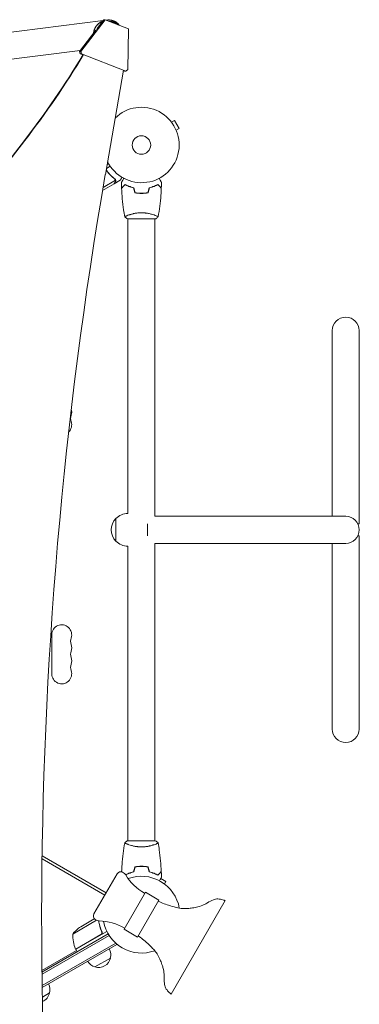
# Model space of a CAD drawing. Units: millimetres. Extents: x -4763 to 4145, y -4893 to 5327.
# Drawn here: x 766 to 1243, y 415 to 1799 of the extents above; entities that cross this region are included whole.
import ezdxf

# ---------------------------------------------------------------- set-up
doc = ezdxf.new("R2010")
doc.units = ezdxf.units.MM
doc.header["$LTSCALE"] = 20
doc.layers.add('2d', color=230, linetype='Continuous')

msp = doc.modelspace()

# ---------------------------------------------------------------- linework, layer by layer
at = {"layer": '2d', "lineweight": 0}
for p, q in [((708.6, 1776.1), (883.3, 1798)), ((885.9, 1799.2), (851.9, 1754.5)), ((878.9, 1792.2), (884.2, 1799.2)), ((885.9, 1799.2), (884.2, 1799.2)), ((918.7, 1786.5), (885.9, 1799.2)), ((887.6, 1798.5), (888.1, 1798.6)), ((917.8, 1729), (918.7, 1786.5)), ((850.2, 1754.5), (873, 1784.4)), ((689.2, 1735.3), (851.1, 1755.7)), ((850.2, 1754.5), (851.1, 1751.1)), ((851.9, 1754.5), (850.2, 1754.5)), ((855, 1749.6), (851.1, 1751.1)), ((851.1, 1751.1), (852.8, 1751.1)), ((852.8, 1751.1), (851.9, 1754.5)), ((852.8, 1751.1), (915.1, 1727)), ((911.7, 1728.3), (886.3, 1581.4)), ((913.4, 1727), (911.5, 1727.7)), ((915.1, 1727), (913.4, 1727)), ((917.8, 1729), (915.1, 1727)), ((978.4, 1656.1), (978.4, 1656.1)), ((978.4, 1656.1), (978.4, 1656.1)), ((979.3, 1654.9), (983.5, 1657.3)), ((990, 1646.1), (983.5, 1657.3)), ((985.8, 1643.7), (990, 1646.1)), ((986.4, 1642.3), (986.4, 1642.3)), ((986.4, 1642.3), (986.4, 1642.3)), ((887.7, 1589.9), (893.3, 1593.1)), ((891.1, 1596.5), (888.6, 1595)), ((889.2, 1598.2), (889.9, 1598.7)), ((888.7, 1586.1), (888, 1587.4)), ((898.6, 1568.5), (882.4, 1559.2)), ((883.2, 1563.3), (900.6, 1573.4)), ((898.8, 1568.6), (907.3, 1573.5)), ((898.8, 1568.6), (898.8, 1568.7)), ((900.4, 1574.4), (900.4, 1574.4)), ((935, 1555), (935, 1555.2)), ((918, 1524.2), (918, 1524.2)), ((956, 1524.2), (956, 1524.2)), ((917.5, 1519), (956.5, 1519)), ((918, 1105), (918, 1519)), ((956, 1101), (956, 1519)), ((1205, 1362), (1205, 1101)), ((1243, 1362), (1243, 1090.5)), ((901.1, 1098), (901.1, 1066)), ((1224, 1101), (956, 1101)), ((945.5, 1090.5), (945.5, 1073.5)), ((1243, 1090.5), (1241, 1090.5)), ((1241, 1073.5), (1243, 1073.5)), ((1243, 802), (1243, 1073.5)), ((918, 645), (918, 1059)), ((956, 645), (956, 1063)), ((1224, 1063), (956, 1063)), ((1205, 1063), (1205, 802)), ((811, 934.5), (811, 879.5)), ((956.5, 645), (917.5, 645)), ((918, 639.8), (918, 639.8)), ((956, 639.8), (956, 639.8)), ((887.6, 571.9), (797.4, 623.9)), ((797.4, 619.3), (885.6, 568.4)), ((902.8, 598.3), (870.3, 542)), ((935, 608.8), (935, 609)), ((971.4, 587.5), (964.1, 591.7)), ((969.5, 584.2), (971.4, 587.5)), ((942.7, 572.4), (912.7, 520.4)), ((941.9, 570.8), (941.3, 571.1)), ((942.7, 572.4), (961.3, 561.6)), ((961.3, 561.6), (931.3, 509.6)), ((978.6, 429.4), (1054.4, 560.8)), ((873.8, 533.1), (840.4, 513.8)), ((870.6, 535), (851.7, 524)), ((870.8, 535.1), (870.9, 535.2)), ((870.8, 535.1), (870.9, 535)), ((797.3, 460.3), (890.3, 514)), ((844.7, 492.5), (880, 512.9)), ((888.4, 517.5), (844.8, 492.3)), ((880.9, 517.6), (881.7, 516.3)), ((912.7, 520.4), (931.3, 509.6)), ((913.6, 521.9), (913.1, 522.2)), ((797.4, 457.5), (891.6, 511.9)), ((797.6, 441.4), (900.8, 501)), ((902.5, 499.1), (797.7, 438.6)), ((902.5, 499.1), (902.2, 499.7)), ((797.3, 462.6), (845.8, 490.6)), ((844.8, 492.3), (846.8, 488.9)), ((893.4, 480), (871.7, 467.5)), ((808, 430.9), (797.9, 425.1))]:
    msp.add_line(p, q, dxfattribs=at)
msp.add_circle((937, 1623), 13, dxfattribs=at)
for centre, radius, start, end in [((937, 1623), 53, 206.0468, 134.3334), ((1224, 1362), 19, 0, 180), ((825, 1247.8), 14, 340.8901, 16.2919), ((825, 1229.5), 14, 314.0659, 19.1099), ((851.5, 1238.7), 14, 160.8901, 199.1099), ((917.7, 1082), 23, 135.9208, 224.0792), ((917.8, 1082), 23, 89.4187, 136.4387), ((1224, 1082), 19, 270, 90), ((917.8, 1082), 23, 223.5613, 270.5813), ((825, 934.5), 14, 340.8901, 180), ((851.5, 925.3), 14, 160.8901, 199.1099), ((825, 916.2), 14, 340.8901, 19.1099), ((851.5, 907), 14, 160.8901, 199.1099), ((825, 897.8), 14, 340.8901, 19.1099), ((851.5, 888.7), 14, 160.8901, 199.1099), ((825, 879.5), 14, 180, 19.1099), ((1224, 802), 19, 180, 0), ((908, 595.3), 6, 65.4784, 150), ((906.4, 591.6), 10, 31.5456, 65.4784), ((978.8, 636.1), 75, 211.5456, 240), ((937, 541), 54, 9.7909, 110.2029), ((875.5, 539), 6, 150, 234.5216), ((877.9, 542.2), 10, 234.5216, 268.4544), ((875.6, 457.3), 75, 60, 88.4544), ((937, 541), 54, 189.7971, 290.1997), ((879.4, 482.4), 50, 123.6243, 141.1002), ((890.4, 512.6), 50, 178.6503, 203.5272), ((847.3, 493.9), 3, 203.5272, 206.8088), ((876.9, 484.6), 17, 344.1865, 29.3587), ((876, 484.1), 17, 210.6413, 255.8135), ((876.8, 483.7), 17, 252.6679, 347.3321), ((791.5, 435.5), 17, 344.1865, 28.7173), ((791.4, 434.7), 17, 292.7016, 347.3321)]:
    msp.add_arc(centre, radius, start, end, dxfattribs=at)
for centre, major_axis, start_param, end_param in [((-163.3, 2446.6), (0, 1288.2), -2.258053, -2.142101), ((-162.7, 2446.6), (0, 1288.2), -2.258053, -2.142101), ((-4486, 6221.6), (0.1, 7238.6), -2.444636, -2.258053), ((-4485.5, 6221.6), (0.1, 7238.6), -2.444636, -2.258053), ((6213.6, 538.5), (-0.1, -5763.6), -1.752724, -1.389877)]:
    msp.add_ellipse(centre, major_axis=major_axis, ratio=0.93983, start_param=start_param, end_param=end_param, dxfattribs=at)
for points, weights in [([(882.7, 1797.2), (875.1, 1794.1), (870.3, 1787.7), (869.7, 1780)], [0.529239370013, 0.481889629561, 0.492047914757, 0.559714225603]), ([(879.2, 1792), (876.8, 1790), (875.1, 1787.5), (874.1, 1785)], [0.537213291744, 0.563304275584, 0.60311494275, 0.656645293245]), ([(903.1, 1794.5), (899.3, 1797.6), (893.9, 1799.5), (887.6, 1798.5)], [1, 0.792956523191, 0.650213548316, 0.571771075374]), ([(904.1, 1792.1), (901.1, 1795), (896.9, 1796.8), (892.1, 1796.8)], [0.64483051899, 0.569717613618, 0.523821350184, 0.507141728689]), ([(906, 1791.4), (905.1, 1792.6), (904.1, 1793.6), (903.1, 1794.5)], [0.81905169098, 0.872621808396, 0.932937911403, 1]), ([(898.8, 1568.6), (898.8, 1568.6), (899.4, 1569.5), (900.4, 1571.4)], [0.983775506511, 0.983775506511, 0.989183671007, 1]), ([(871, 535.1), (870.9, 535.1), (870.8, 535.1), (870.8, 535.1)], [0.984474267706, 0.984008426909, 0.983775506511, 0.983775506511])]:
    msp.add_rational_spline(points, weights, degree=3, dxfattribs=at)
for points, knots in [([(887.3, 1587.6), (887.4, 1587.6), (887.5, 1587.5), (887.8, 1587.3), (888, 1587.1), (888.2, 1586.9)], [0.003236815, 0.003236815, 0.003236815, 0.003236815, 0.003530636, 0.003530636, 0.004369628, 0.004369628, 0.004369628, 0.004369628]), ([(887.4, 1587.9), (887.4, 1587.9), (887.4, 1587.9), (887.6, 1587.8), (887.7, 1587.6), (888, 1587.4), (888.1, 1587.3), (888.2, 1587.1)], [0.003225607, 0.003225607, 0.003225607, 0.003225607, 0.003283032, 0.003283032, 0.003830204, 0.003830204, 0.004377377, 0.004377377, 0.004377377, 0.004377377]), ([(899.7, 1575.3), (897.6, 1576.9), (895.6, 1578.7), (892.7, 1581.6), (891.8, 1582.6), (890.4, 1584.3), (890, 1584.8), (889.1, 1586), (888.6, 1586.5), (888.2, 1587.1)], [0, 0, 0, 0, 0.00869705, 0.00869705, 0.01304558, 0.01304558, 0.01521984, 0.01521984, 0.01739411, 0.01739411, 0.01739411, 0.01739411]), ([(888.2, 1586.9), (889.9, 1584.5), (891.7, 1582.4), (895.5, 1578.5), (897.5, 1576.8), (899.5, 1575.2)], [0, 0, 0, 0, 0.00859307, 0.00859307, 0.01718614, 0.01718614, 0.01718614, 0.01718614]), ([(898.6, 1568.5), (898.8, 1568.7), (899, 1569), (899.5, 1570), (899.8, 1570.6), (900.3, 1571.3)], [0, 0, 0, 0, 0.00517024, 0.00517024, 0.01034048, 0.01034048, 0.01034048, 0.01034048]), ([(900.3, 1574.3), (900.4, 1574.1), (900.4, 1574), (900.5, 1573.7), (900.6, 1573.5), (900.6, 1573.4)], [0.001328787, 0.001328787, 0.001328787, 0.001328787, 0.001872455, 0.001872455, 0.002416124, 0.002416124, 0.002416124, 0.002416124]), ([(900.3, 1571.3), (900.3, 1571.4), (900.4, 1571.6), (900.5, 1571.9), (900.6, 1572), (900.7, 1572.4), (900.7, 1572.7), (900.7, 1573)], [0, 0, 0, 0, 0.001089402, 0.001089402, 0.002178803, 0.002178803, 0.004357607, 0.004357607, 0.004357607, 0.004357607]), ([(900.8, 1573.2), (900.8, 1573), (900.8, 1572.9), (900.8, 1572.7), (900.8, 1572.6), (900.8, 1572.4), (900.8, 1572.4), (900.8, 1572.4), (900.8, 1572.3), (900.8, 1572.3), (900.8, 1572.3), (900.7, 1572), (900.6, 1571.7), (900.4, 1571.4)], [0, 0, 0, 0, 0.25, 0.25, 0.375, 0.4375, 0.46875, 0.484375, 0.492188, 0.492188, 0.5, 0.5, 1, 1, 1, 1]), ([(900.6, 1574.1), (900.7, 1573.9), (900.7, 1573.7), (900.8, 1573.4), (900.8, 1573.3), (900.8, 1573.2)], [0.000526185, 0.000526185, 0.000526185, 0.000526185, 0.001315456, 0.001315456, 0.002104727, 0.002104727, 0.002104727, 0.002104727]), ([(907.3, 1573.5), (907.3, 1573.5), (907.4, 1573.6), (907.6, 1573.9), (907.6, 1574.1), (907.8, 1574.3), (907.9, 1574.4), (907.9, 1574.6), (908, 1574.7), (908, 1574.7), (908.4, 1575.5), (909, 1576.4), (909.7, 1577.6)], [0.5, 0.5, 0.5, 0.5, 0.625, 0.625, 0.6875, 0.6875, 0.71875, 0.734375, 0.734375, 0.75, 0.75, 0.9464974, 0.9464974, 0.9464974, 0.9464974]), ([(909, 1570.6), (909, 1570.6), (909, 1570.6), (909, 1570.6), (909, 1570.6), (909, 1570.7), (909.1, 1570.7), (909.1, 1570.7), (909.1, 1570.7), (909.1, 1570.8), (909.2, 1570.9), (909.4, 1571.2), (909.6, 1571.6), (910, 1572.2), (910.1, 1572.5), (910.4, 1573), (910.6, 1573.3), (911.1, 1574.3), (911.5, 1574.9), (912, 1575.8), (912.1, 1576), (912.2, 1576.2)], [0.03093242, 0.03093242, 0.03093242, 0.03093242, 0.03756195, 0.03756195, 0.04131815, 0.04131815, 0.04225719, 0.04225719, 0.04319624, 0.04319624, 0.04507434, 0.04507434, 0.04883054, 0.04883054, 0.05070863, 0.05070863, 0.05258673, 0.05258673, 0.05634293, 0.05634293, 0.05718799, 0.05718799, 0.05718799, 0.05718799]), ([(914, 1567.5), (913.4, 1566.9), (912.9, 1566.4), (912, 1565.5), (911.6, 1565.1), (911, 1564.5), (910.8, 1564.3), (910.5, 1564), (910.3, 1563.8), (909.9, 1563.4), (909.7, 1563.2), (909.4, 1562.9), (909.4, 1562.9), (909.3, 1562.8), (909.3, 1562.8), (909.3, 1562.8), (909.3, 1562.8), (909.2, 1562.7), (909.2, 1562.7), (909.2, 1562.7), (909.2, 1562.7), (909.2, 1562.7), (909.2, 1562.7), (909.2, 1562.7)], [0, 0, 0, 0, 0.0035063, 0.0035063, 0.0070126, 0.0070126, 0.00876575, 0.00876575, 0.0105189, 0.0105189, 0.0140252, 0.0140252, 0.01577835, 0.01577835, 0.01665493, 0.01665493, 0.0175315, 0.0175315, 0.02103781, 0.02103781, 0.02454411, 0.02454411, 0.0274484, 0.0274484, 0.0274484, 0.0274484]), ([(914, 1567.2), (913.5, 1566.7), (913, 1566.2), (912, 1565.2), (911.6, 1564.8), (911, 1564.2), (910.8, 1564), (910.5, 1563.7), (910.3, 1563.5), (909.9, 1563.1), (909.7, 1562.9), (909.5, 1562.7), (909.4, 1562.6), (909.3, 1562.5), (909.3, 1562.5), (909.3, 1562.5), (909.2, 1562.5), (909.2, 1562.4), (909.2, 1562.4), (909.2, 1562.4), (909.2, 1562.4), (909.2, 1562.4)], [0, 0, 0, 0, 0.00350666, 0.00350666, 0.00701332, 0.00701332, 0.00876665, 0.00876665, 0.01051997, 0.01051997, 0.01402663, 0.01402663, 0.01577996, 0.01577996, 0.01753329, 0.01753329, 0.02103995, 0.02103995, 0.02454661, 0.02454661, 0.02744921, 0.02744921, 0.02744921, 0.02744921]), ([(926.1, 1563), (924.9, 1563.3), (923.7, 1563.6), (921.5, 1564.3), (920.4, 1564.7), (918.9, 1565.2), (918.4, 1565.4), (917.4, 1565.8), (916.9, 1566.1), (915.6, 1566.7), (914.8, 1567.1), (914, 1567.5)], [0, 0, 0, 0, 0.00404294, 0.00404294, 0.00808588, 0.00808588, 0.01010735, 0.01010735, 0.01212882, 0.01212882, 0.01617176, 0.01617176, 0.01617176, 0.01617176]), ([(925.9, 1562.8), (924.7, 1563.1), (923.6, 1563.4), (921.4, 1564.1), (920.3, 1564.5), (918.3, 1565.2), (917.4, 1565.6), (915.6, 1566.4), (914.8, 1566.9), (914, 1567.2)], [0, 0, 0, 0, 0.00398181, 0.00398181, 0.00796362, 0.00796362, 0.01194542, 0.01194542, 0.01592723, 0.01592723, 0.01592723, 0.01592723]), ([(948, 1563), (949.2, 1563.3), (950.4, 1563.6), (952.6, 1564.3), (953.7, 1564.7), (955.2, 1565.2), (955.7, 1565.4), (956.7, 1565.8), (957.1, 1566.1), (958.5, 1566.7), (959.3, 1567.1), (960.1, 1567.5)], [0, 0, 0, 0, 0.00404294, 0.00404294, 0.00808588, 0.00808588, 0.01010735, 0.01010735, 0.01212882, 0.01212882, 0.01617176, 0.01617176, 0.01617176, 0.01617176]), ([(948.1, 1562.8), (949.3, 1563.1), (950.5, 1563.4), (952.7, 1564.1), (953.8, 1564.5), (955.7, 1565.2), (956.7, 1565.6), (958.5, 1566.4), (959.3, 1566.9), (960, 1567.2)], [0, 0, 0, 0, 0.00398181, 0.00398181, 0.00796362, 0.00796362, 0.01194542, 0.01194542, 0.01592723, 0.01592723, 0.01592723, 0.01592723]), ([(960, 1567.2), (960.6, 1566.7), (961.1, 1566.2), (962.1, 1565.2), (962.5, 1564.8), (963.1, 1564.2), (963.3, 1564), (963.6, 1563.7), (963.7, 1563.5), (964.2, 1563.1), (964.4, 1562.9), (964.6, 1562.7), (964.7, 1562.6), (964.8, 1562.5), (964.8, 1562.5), (964.8, 1562.5), (964.8, 1562.5), (964.9, 1562.4), (964.9, 1562.4), (964.9, 1562.4), (964.9, 1562.4), (964.9, 1562.4)], [0, 0, 0, 0, 0.00350666, 0.00350666, 0.00701332, 0.00701332, 0.00876665, 0.00876665, 0.01051997, 0.01051997, 0.01402663, 0.01402663, 0.01577996, 0.01577996, 0.01753329, 0.01753329, 0.02103995, 0.02103995, 0.02454661, 0.02454661, 0.02744921, 0.02744921, 0.02744921, 0.02744921]), ([(960.1, 1567.5), (960.6, 1566.9), (961.1, 1566.4), (962.1, 1565.5), (962.5, 1565.1), (963.1, 1564.5), (963.3, 1564.3), (963.6, 1564), (963.8, 1563.8), (964.2, 1563.4), (964.4, 1563.2), (964.6, 1562.9), (964.7, 1562.9), (964.8, 1562.8), (964.8, 1562.8), (964.8, 1562.8), (964.8, 1562.8), (964.8, 1562.7), (964.8, 1562.7), (964.9, 1562.7), (964.9, 1562.7), (964.9, 1562.7), (964.9, 1562.7), (964.9, 1562.7)], [0, 0, 0, 0, 0.0035063, 0.0035063, 0.0070126, 0.0070126, 0.00876575, 0.00876575, 0.0105189, 0.0105189, 0.0140252, 0.0140252, 0.01577835, 0.01577835, 0.01665493, 0.01665493, 0.0175315, 0.0175315, 0.02103781, 0.02103781, 0.02454411, 0.02454411, 0.0274484, 0.0274484, 0.0274484, 0.0274484]), ([(961.9, 1576.2), (962, 1576), (962.1, 1575.8), (962.6, 1574.9), (963, 1574.2), (963.5, 1573.3), (963.7, 1573), (964, 1572.5), (964.1, 1572.2), (964.4, 1571.8), (964.5, 1571.6), (964.7, 1571.2), (964.8, 1571.1), (964.9, 1570.8), (965, 1570.7), (965, 1570.7), (965, 1570.7), (965, 1570.7), (965, 1570.7), (965, 1570.6), (965, 1570.6), (965.1, 1570.6), (965.1, 1570.6), (965.1, 1570.6)], [0.00292307, 0.00292307, 0.00292307, 0.00292307, 0.00379004, 0.00379004, 0.00758008, 0.00758008, 0.0094751, 0.0094751, 0.01137012, 0.01137012, 0.01326514, 0.01326514, 0.01516016, 0.01516016, 0.01705518, 0.01705518, 0.01800269, 0.01800269, 0.0189502, 0.0189502, 0.02274024, 0.02274024, 0.02935902, 0.02935902, 0.02935902, 0.02935902]), ([(913.5, 1522.1), (913, 1525.3), (912.4, 1528.6), (911.2, 1536.9), (910.6, 1542.1), (909.7, 1552.3), (909.4, 1557.4), (909.2, 1562.4)], [0.059167, 0.059167, 0.059167, 0.059167, 10.001334, 10.001334, 25.653187, 25.653187, 40.963039, 40.963039, 40.963039, 40.963039]), ([(927.8, 1555.8), (929.3, 1555.5), (930.8, 1555.3), (933.1, 1555.1), (933.9, 1555.1), (935.5, 1555), (936.3, 1555), (937, 1555)], [0, 0, 0, 0, 0.004702909, 0.004702909, 0.007054363, 0.007054363, 0.009405818, 0.009405818, 0.009405818, 0.009405818]), ([(928, 1556), (929.4, 1555.7), (930.9, 1555.5), (933.2, 1555.3), (933.9, 1555.3), (935.5, 1555.2), (936.3, 1555.2), (937, 1555.2)], [0, 0, 0, 0, 0.004616902, 0.004616902, 0.006925353, 0.006925353, 0.009233803, 0.009233803, 0.009233803, 0.009233803]), ([(937, 1555.2), (938.6, 1555.2), (940.1, 1555.2), (942.4, 1555.4), (943.1, 1555.5), (944.6, 1555.7), (945.4, 1555.9), (946.1, 1556)], [0.009233803, 0.009233803, 0.009233803, 0.009233803, 0.013850802, 0.013850802, 0.016159301, 0.016159301, 0.0184678, 0.0184678, 0.0184678, 0.0184678]), ([(937, 1555), (938.6, 1555), (940.2, 1555), (942.5, 1555.3), (943.3, 1555.3), (944.8, 1555.6), (945.5, 1555.7), (946.3, 1555.8)], [0.009405818, 0.009405818, 0.009405818, 0.009405818, 0.01410835, 0.01410835, 0.016459616, 0.016459616, 0.018810883, 0.018810883, 0.018810883, 0.018810883]), ([(964.9, 1562.4), (964.7, 1559.1), (964.6, 1555.8), (964, 1547.3), (963.4, 1542.2), (962.2, 1532), (961.4, 1527), (960.6, 1522.1)], [0, 0, 0, 0, 10.001335, 10.001335, 25.652861, 25.652861, 40.904303, 40.904303, 40.904303, 40.904303]), ([(913.5, 1522), (913.5, 1522), (913.5, 1522), (913.5, 1522), (913.5, 1522), (913.5, 1522.1), (913.5, 1522.1), (913.6, 1522.1), (913.6, 1522.2), (913.8, 1522.3), (914.1, 1522.5), (914.9, 1522.9), (915.2, 1523), (915.8, 1523.3), (916.2, 1523.5), (917.4, 1524), (918.3, 1524.3), (919.7, 1524.8), (919.9, 1524.9), (920.5, 1525), (920.8, 1525.1), (921.7, 1525.4), (922.3, 1525.6), (923.6, 1525.9), (924.3, 1526.1), (925.3, 1526.4), (925.7, 1526.4), (926.4, 1526.6), (926.8, 1526.7), (928.7, 1527), (930.3, 1527.3), (932.8, 1527.5), (933.6, 1527.6), (935.3, 1527.7), (936.2, 1527.7), (937, 1527.7)], [0.12220864, 0.12220864, 0.12220864, 0.12220864, 0.12268837, 0.12268837, 0.12524335, 0.12524335, 0.12652085, 0.12652085, 0.12779834, 0.12779834, 0.13290832, 0.13290832, 0.13546331, 0.13546331, 0.1380183, 0.1380183, 0.14312827, 0.14312827, 0.14440577, 0.14440577, 0.14568326, 0.14568326, 0.14823825, 0.14823825, 0.15079324, 0.15079324, 0.15207073, 0.15207073, 0.15334823, 0.15334823, 0.15845821, 0.15845821, 0.16101319, 0.16101319, 0.16356818, 0.16356818, 0.16356818, 0.16356818]), ([(937, 1527.7), (937.9, 1527.7), (938.8, 1527.7), (940.5, 1527.6), (941.3, 1527.6), (942.5, 1527.4), (942.9, 1527.4), (943.8, 1527.3), (944.2, 1527.2), (945.4, 1527), (946.1, 1526.9), (947.6, 1526.6), (948.4, 1526.4), (949.8, 1526.1), (950.5, 1525.9), (952.4, 1525.4), (953.6, 1525), (955.2, 1524.5), (955.8, 1524.3), (956.7, 1523.9), (957.1, 1523.8), (958.3, 1523.3), (959, 1523), (959.7, 1522.6), (959.9, 1522.5), (960.2, 1522.3), (960.4, 1522.3), (960.5, 1522.2), (960.5, 1522.1), (960.5, 1522.1), (960.6, 1522.1), (960.5, 1522), (960.5, 1522), (960.5, 1522), (960.5, 1522), (960.5, 1522)], [0.16356818, 0.16356818, 0.16356818, 0.16356818, 0.1661247, 0.1661247, 0.16868122, 0.16868122, 0.16995948, 0.16995948, 0.17123774, 0.17123774, 0.17379425, 0.17379425, 0.17635077, 0.17635077, 0.17890729, 0.17890729, 0.18402032, 0.18402032, 0.18657684, 0.18657684, 0.18913336, 0.18913336, 0.19424639, 0.19424639, 0.19680291, 0.19680291, 0.19935943, 0.19935943, 0.20063769, 0.20063769, 0.20191595, 0.20191595, 0.20447247, 0.20447247, 0.20490292, 0.20490292, 0.20490292, 0.20490292]), ([(960.5, 1522), (959.5, 1521.1), (958.3, 1520.2), (956.9, 1519.3), (956.7, 1519.1), (956.5, 1519)], [0, 0, 0, 0, 4.405135, 4.405135, 5.108724, 5.108724, 5.108724, 5.108724]), ([(909.2, 601.6), (909.3, 604.9), (909.5, 608.2), (910.1, 616.7), (910.6, 621.8), (911.9, 632), (912.6, 637), (913.5, 641.9)], [0, 0, 0, 0, 10.001335, 10.001335, 25.652861, 25.652861, 40.904303, 40.904303, 40.904303, 40.904303]), ([(913.5, 642), (914.6, 642.9), (915.7, 643.8), (917.1, 644.7), (917.3, 644.9), (917.5, 645)], [0, 0, 0, 0, 4.405135, 4.405135, 5.108724, 5.108724, 5.108724, 5.108724]), ([(937, 636.3), (936.2, 636.3), (935.3, 636.3), (933.6, 636.4), (932.8, 636.4), (931.6, 636.6), (931.1, 636.6), (930.3, 636.7), (929.9, 636.8), (928.7, 637), (927.9, 637.1), (926.4, 637.4), (925.7, 637.6), (924.3, 637.9), (923.6, 638.1), (921.6, 638.6), (920.4, 639), (918.8, 639.5), (918.3, 639.7), (917.4, 640.1), (916.9, 640.2), (915.8, 640.7), (915.1, 641), (914.4, 641.4), (914.2, 641.5), (913.8, 641.7), (913.7, 641.7), (913.6, 641.8), (913.6, 641.9), (913.5, 641.9), (913.5, 641.9), (913.5, 642), (913.5, 642), (913.5, 642), (913.5, 642), (913.5, 642)], [0.16356818, 0.16356818, 0.16356818, 0.16356818, 0.1661247, 0.1661247, 0.16868122, 0.16868122, 0.16995948, 0.16995948, 0.17123774, 0.17123774, 0.17379425, 0.17379425, 0.17635077, 0.17635077, 0.17890729, 0.17890729, 0.18402032, 0.18402032, 0.18657684, 0.18657684, 0.18913336, 0.18913336, 0.19424639, 0.19424639, 0.19680291, 0.19680291, 0.19935943, 0.19935943, 0.20063769, 0.20063769, 0.20191595, 0.20191595, 0.20447247, 0.20447247, 0.20490292, 0.20490292, 0.20490292, 0.20490292]), ([(960.5, 642), (960.5, 642), (960.5, 642), (960.5, 642), (960.5, 642), (960.6, 641.9), (960.5, 641.9), (960.5, 641.9), (960.5, 641.8), (960.3, 641.7), (959.9, 641.5), (959.2, 641.1), (958.9, 641), (958.3, 640.7), (957.9, 640.5), (956.7, 640), (955.8, 639.7), (954.4, 639.2), (954.1, 639.1), (953.6, 639), (953.3, 638.9), (952.4, 638.6), (951.8, 638.4), (950.5, 638.1), (949.8, 637.9), (948.7, 637.6), (948.4, 637.6), (947.6, 637.4), (947.3, 637.3), (945.4, 637), (943.8, 636.7), (941.3, 636.5), (940.5, 636.4), (938.8, 636.3), (937.9, 636.3), (937, 636.3)], [0.12220864, 0.12220864, 0.12220864, 0.12220864, 0.12268837, 0.12268837, 0.12524335, 0.12524335, 0.12652085, 0.12652085, 0.12779834, 0.12779834, 0.13290832, 0.13290832, 0.13546331, 0.13546331, 0.1380183, 0.1380183, 0.14312827, 0.14312827, 0.14440577, 0.14440577, 0.14568326, 0.14568326, 0.14823825, 0.14823825, 0.15079324, 0.15079324, 0.15207073, 0.15207073, 0.15334823, 0.15334823, 0.15845821, 0.15845821, 0.16101319, 0.16101319, 0.16356818, 0.16356818, 0.16356818, 0.16356818]), ([(960.6, 641.9), (961.1, 638.7), (961.6, 635.4), (962.8, 627.1), (963.4, 621.9), (964.3, 611.7), (964.7, 606.6), (964.9, 601.6)], [0.059167, 0.059167, 0.059167, 0.059167, 10.001334, 10.001334, 25.653155, 25.653155, 40.963039, 40.963039, 40.963039, 40.963039]), ([(909.8, 601), (909.7, 601.1), (909.6, 601.2), (909.5, 601.3), (909.4, 601.4), (909.3, 601.5), (909.3, 601.5), (909.3, 601.5), (909.2, 601.5), (909.2, 601.6), (909.2, 601.6), (909.2, 601.6), (909.2, 601.6), (909.2, 601.6)], [0.01249427, 0.01249427, 0.01249427, 0.01249427, 0.01402663, 0.01402663, 0.01577996, 0.01577996, 0.01753329, 0.01753329, 0.02103995, 0.02103995, 0.02454661, 0.02454661, 0.02744921, 0.02744921, 0.02744921, 0.02744921]), ([(909.4, 601.1), (909.4, 601.1), (909.3, 601.2), (909.3, 601.2), (909.3, 601.2), (909.3, 601.2), (909.3, 601.2), (909.2, 601.3), (909.2, 601.3), (909.2, 601.3), (909.2, 601.3), (909.2, 601.3), (909.2, 601.3), (909.2, 601.3)], [0.0151396, 0.0151396, 0.0151396, 0.0151396, 0.01577835, 0.01577835, 0.01665493, 0.01665493, 0.0175315, 0.0175315, 0.02103781, 0.02103781, 0.02454411, 0.02454411, 0.0274484, 0.0274484, 0.0274484, 0.0274484]), ([(925.9, 601.2), (924.7, 600.9), (923.6, 600.6), (921.4, 599.9), (920.3, 599.5), (918.3, 598.8), (917.4, 598.4), (915.9, 597.7), (915.3, 597.4), (914.7, 597.1)], [0, 0, 0, 0, 0.00398181, 0.00398181, 0.00796362, 0.00796362, 0.01194542, 0.01194542, 0.01471748, 0.01471748, 0.01471748, 0.01471748]), ([(926.1, 601), (924.9, 600.7), (923.7, 600.4), (921.5, 599.7), (920.4, 599.3), (918.9, 598.8), (918.4, 598.6), (917.4, 598.2), (916.9, 597.9), (915.9, 597.5), (915.4, 597.2), (914.9, 596.9)], [0, 0, 0, 0, 0.00404294, 0.00404294, 0.00808588, 0.00808588, 0.01010735, 0.01010735, 0.01212882, 0.01212882, 0.01471573, 0.01471573, 0.01471573, 0.01471573]), ([(937, 609), (935.5, 609), (933.9, 609), (931.6, 608.7), (930.8, 608.7), (929.3, 608.4), (928.6, 608.3), (927.8, 608.2)], [0.009405818, 0.009405818, 0.009405818, 0.009405818, 0.01410835, 0.01410835, 0.016459616, 0.016459616, 0.018810883, 0.018810883, 0.018810883, 0.018810883]), ([(937, 608.8), (935.5, 608.8), (934, 608.8), (931.7, 608.6), (930.9, 608.5), (929.4, 608.3), (928.7, 608.1), (928, 608)], [0.009233803, 0.009233803, 0.009233803, 0.009233803, 0.013850802, 0.013850802, 0.016159301, 0.016159301, 0.0184678, 0.0184678, 0.0184678, 0.0184678]), ([(946.3, 608.2), (944.8, 608.5), (943.3, 608.7), (941, 608.9), (940.2, 608.9), (938.6, 609), (937.8, 609), (937, 609)], [0, 0, 0, 0, 0.004702909, 0.004702909, 0.007054363, 0.007054363, 0.009405818, 0.009405818, 0.009405818, 0.009405818]), ([(946.1, 608), (944.6, 608.3), (943.2, 608.5), (940.9, 608.7), (940.1, 608.7), (938.6, 608.8), (937.8, 608.8), (937, 608.8)], [0, 0, 0, 0, 0.004616902, 0.004616902, 0.006925353, 0.006925353, 0.009233803, 0.009233803, 0.009233803, 0.009233803]), ([(948, 601), (949.2, 600.7), (950.4, 600.4), (952.6, 599.7), (953.7, 599.3), (955.2, 598.8), (955.7, 598.6), (956.7, 598.2), (957.1, 597.9), (958.5, 597.3), (959.3, 596.9), (960.1, 596.5)], [0, 0, 0, 0, 0.00404294, 0.00404294, 0.00808588, 0.00808588, 0.01010735, 0.01010735, 0.01212882, 0.01212882, 0.01617176, 0.01617176, 0.01617176, 0.01617176]), ([(948.1, 601.2), (949.3, 600.9), (950.5, 600.6), (952.7, 599.9), (953.8, 599.5), (955.7, 598.8), (956.7, 598.4), (958.5, 597.6), (959.3, 597.1), (960, 596.8)], [0, 0, 0, 0, 0.00398181, 0.00398181, 0.00796362, 0.00796362, 0.01194542, 0.01194542, 0.01592723, 0.01592723, 0.01592723, 0.01592723]), ([(960, 596.8), (960.6, 597.3), (961.1, 597.8), (962.1, 598.8), (962.5, 599.2), (963.1, 599.8), (963.3, 600), (963.6, 600.3), (963.7, 600.5), (964.2, 600.9), (964.4, 601.1), (964.6, 601.3), (964.7, 601.4), (964.8, 601.5), (964.8, 601.5), (964.8, 601.5), (964.8, 601.5), (964.9, 601.6), (964.9, 601.6), (964.9, 601.6), (964.9, 601.6), (964.9, 601.6)], [0, 0, 0, 0, 0.00350666, 0.00350666, 0.00701332, 0.00701332, 0.00876665, 0.00876665, 0.01051997, 0.01051997, 0.01402663, 0.01402663, 0.01577996, 0.01577996, 0.01753329, 0.01753329, 0.02103995, 0.02103995, 0.02454661, 0.02454661, 0.02744921, 0.02744921, 0.02744921, 0.02744921]), ([(960.1, 596.5), (960.6, 597.1), (961.1, 597.6), (962.1, 598.5), (962.5, 598.9), (963.1, 599.5), (963.3, 599.7), (963.6, 600), (963.8, 600.2), (964.2, 600.6), (964.4, 600.8), (964.6, 601.1), (964.7, 601.1), (964.8, 601.2), (964.8, 601.2), (964.8, 601.2), (964.8, 601.2), (964.8, 601.3), (964.8, 601.3), (964.9, 601.3), (964.9, 601.3), (964.9, 601.3), (964.9, 601.3), (964.9, 601.3)], [0, 0, 0, 0, 0.0035063, 0.0035063, 0.0070126, 0.0070126, 0.00876575, 0.00876575, 0.0105189, 0.0105189, 0.0140252, 0.0140252, 0.01577835, 0.01577835, 0.01665493, 0.01665493, 0.0175315, 0.0175315, 0.02103781, 0.02103781, 0.02454411, 0.02454411, 0.0274484, 0.0274484, 0.0274484, 0.0274484]), ([(965.1, 593.4), (965.1, 593.4), (965.1, 593.4), (965, 593.4), (965, 593.4), (965, 593.3), (965, 593.3), (965, 593.3), (965, 593.3), (965, 593.2), (964.9, 593.1), (964.7, 592.8), (964.5, 592.4), (964.1, 591.8), (964, 591.5), (963.7, 591), (963.5, 590.7), (963, 589.8), (962.7, 589.3), (962.4, 588.7)], [0.03093242, 0.03093242, 0.03093242, 0.03093242, 0.03756195, 0.03756195, 0.04131815, 0.04131815, 0.04225719, 0.04225719, 0.04319624, 0.04319624, 0.04507434, 0.04507434, 0.04883054, 0.04883054, 0.05070863, 0.05070863, 0.05258673, 0.05258673, 0.0557087, 0.0557087, 0.0557087, 0.0557087]), ([(960.4, 560), (961.1, 559.6), (961.9, 559.2), (964, 558.3), (965.4, 557.7), (969.5, 556.1), (972.2, 555.1), (978.5, 553), (982, 552), (988.8, 550.4), (992, 549.8), (997.6, 549.5), (999.9, 549.5), (1004.3, 549.9), (1006.4, 550.1), (1011.1, 550.9), (1013.7, 551.4), (1019.4, 552.7), (1022.4, 553.7), (1026.8, 556), (1028.3, 556.9), (1032.5, 559.4), (1035.2, 561), (1040.1, 562.7), (1042.3, 563.2), (1045.7, 563.1), (1046.9, 562.8), (1049.4, 562.3), (1050.8, 561.9), (1052.5, 561.5), (1052.9, 561.3), (1053.5, 561.2), (1053.7, 561.1), (1054, 561), (1054.1, 561), (1054.2, 560.9), (1054.2, 560.9), (1054.3, 560.9), (1054.4, 560.9), (1054.4, 560.8)], [0, 0, 0, 0, 2.478964, 2.478964, 6.938435, 6.938435, 15.751686, 15.751686, 26.722915, 26.722915, 36.600583, 36.600583, 43.41259, 43.41259, 49.796064, 49.796064, 57.73167, 57.73167, 67.202504, 67.202504, 72.616994, 72.616994, 81.814215, 81.814215, 88.293489, 88.293489, 91.900084, 91.900084, 96.067184, 96.067184, 97.292835, 97.292835, 97.905995, 97.905995, 98.212721, 98.212721, 98.366172, 98.366172, 98.519837, 98.519837, 98.519837, 98.519837]), ([(876.9, 532.3), (877.2, 529.8), (877.8, 527.2), (879.2, 522), (880.1, 519.4), (881.3, 516.7)], [0.00015238, 0.00015238, 0.00015238, 0.00015238, 0.00859307, 0.00859307, 0.01718614, 0.01718614, 0.01718614, 0.01718614]), ([(881.5, 516.7), (880.4, 519.3), (879.4, 521.9), (878.5, 525.3), (878.3, 525.9), (878, 527.3), (877.9, 527.9), (877.5, 529.8), (877.2, 531.1), (877.1, 532.3)], [0.00267622, 0.00267622, 0.00267622, 0.00267622, 0.01136401, 0.01136401, 0.01353595, 0.01353595, 0.0157079, 0.0157079, 0.01977057, 0.01977057, 0.01977057, 0.01977057]), ([(881.5, 516.7), (881.6, 516.5), (881.7, 516.3), (881.8, 516), (881.8, 515.8), (881.8, 515.4), (881.8, 515.2), (881.7, 514.9), (881.7, 514.7), (881.6, 514.4), (881.5, 514.2), (881.3, 513.9), (881.2, 513.7), (881, 513.4), (880.9, 513.3), (880.6, 513.1), (880.5, 512.9), (880.3, 512.9)], [0, 0, 0, 0, 0.000547232, 0.000547232, 0.001094464, 0.001094464, 0.001641696, 0.001641696, 0.002188928, 0.002188928, 0.002736159, 0.002736159, 0.003283391, 0.003283391, 0.003830623, 0.003830623, 0.004377855, 0.004377855, 0.004377855, 0.004377855]), ([(881.3, 516.7), (881.4, 516.5), (881.5, 516.2), (881.5, 515.8), (881.5, 515.7), (881.5, 515.4), (881.5, 515.2), (881.5, 514.8), (881.4, 514.6), (881.2, 514.2), (881.1, 514), (881, 513.8), (880.9, 513.7), (880.8, 513.6)], [0, 0, 0, 0, 0.000839577, 0.000839577, 0.001259366, 0.001259366, 0.001679155, 0.001679155, 0.002518732, 0.002518732, 0.002938521, 0.002938521, 0.00335831, 0.00335831, 0.00335831, 0.00335831]), ([(978.6, 429.4), (978.5, 429.4), (978.5, 429.4), (978.5, 429.4), (978.5, 429.4), (978.4, 429.5), (978.4, 429.5), (978.2, 429.7), (978, 429.9), (977.5, 430.4), (977, 430.8), (975.3, 432.5), (974.1, 433.8), (972.2, 436), (971.5, 436.9), (970.5, 439), (970.1, 440.1), (969.5, 442.4), (969.3, 443.6), (969, 446.2), (968.9, 447.7), (968.8, 451.2), (968.9, 453.2), (968.8, 458.2), (968.7, 461.1), (967.6, 465.7), (967, 467.4), (965.7, 471.5), (964.8, 473.9), (962.7, 479), (961.4, 481.7), (958.7, 486.4), (957.3, 488.4), (954.4, 491.8), (953.1, 493.3), (949.9, 496.6), (948, 498.5), (943.6, 502.5), (941.1, 504.6), (936.5, 508.3), (934.5, 510), (932.3, 511.3)], [0, 0, 0, 0, 0.024587, 0.024587, 0.091129, 0.091129, 0.290687, 0.290687, 0.889296, 0.889296, 2.685138, 2.685138, 8.076327, 8.076327, 11.433451, 11.433451, 14.963278, 14.963278, 18.522624, 18.522624, 22.905108, 22.905108, 29.026293, 29.026293, 37.751888, 37.751888, 43.184017, 43.184017, 50.779017, 50.779017, 59.714599, 59.714599, 67.074489, 67.074489, 73.003348, 73.003348, 80.987441, 80.987441, 90.844165, 90.844165, 98.571482, 98.571482, 98.571482, 98.571482])]:
    msp.add_open_spline(points, degree=3, knots=knots, dxfattribs=at)
for points in [[(899.5, 1575.2), (899.8, 1574.9), (900.1, 1574.6), (900.3, 1574.3)], [(899.7, 1575.3), (900, 1575), (900.2, 1574.8), (900.4, 1574.5)], [(900.3, 1574.3), (900.3, 1574.3), (900.3, 1574.3), (900.3, 1574.3)], [(900.3, 1574.3), (900.3, 1574.3), (900.3, 1574.3), (900.3, 1574.3)], [(900.4, 1574.5), (900.4, 1574.5), (900.4, 1574.4), (900.4, 1574.4)], [(900.6, 1574.1), (900.6, 1574.2), (900.5, 1574.3), (900.4, 1574.4)], [(900.6, 1573.4), (900.6, 1573.3), (900.7, 1573.1), (900.7, 1573)], [(909.2, 1562.7), (909.1, 1565.3), (909, 1568), (909, 1570.6)], [(965.1, 1570.6), (965, 1568), (965, 1565.3), (964.9, 1562.7)], [(927.8, 1555.8), (927.2, 1558.2), (926.6, 1560.5), (925.9, 1562.8)], [(928, 1556), (927.4, 1558.3), (926.7, 1560.7), (926.1, 1563)], [(946.1, 1556), (946.7, 1558.3), (947.3, 1560.7), (948, 1563)], [(946.3, 1555.8), (946.9, 1558.2), (947.5, 1560.5), (948.1, 1562.8)], [(913.5, 1522), (913.5, 1522), (913.5, 1522), (913.5, 1522)], [(917.5, 1519), (916.1, 1519.9), (914.7, 1521), (913.5, 1522)], [(956.5, 645), (958, 644.1), (959.3, 643), (960.5, 642)], [(960.5, 642), (960.5, 642), (960.5, 642), (960.5, 642)], [(909.2, 601.2), (909.2, 601.2), (909.2, 601.3), (909.2, 601.3)], [(927.8, 608.2), (927.2, 605.8), (926.6, 603.5), (925.9, 601.2)], [(928, 608), (927.4, 605.7), (926.7, 603.3), (926.1, 601)], [(946.1, 608), (946.7, 605.7), (947.3, 603.3), (948, 601)], [(946.3, 608.2), (946.9, 605.8), (947.5, 603.5), (948.1, 601.2)], [(964.9, 601.3), (965, 598.7), (965, 596), (965.1, 593.4)], [(871, 535), (870.9, 535), (870.7, 535), (870.6, 535)], [(880.8, 513.6), (880.6, 513.3), (880.3, 513.1), (880, 512.9)]]:
    msp.add_open_spline(points, degree=3, dxfattribs=at)

doc.saveas('drawing.dxf')
